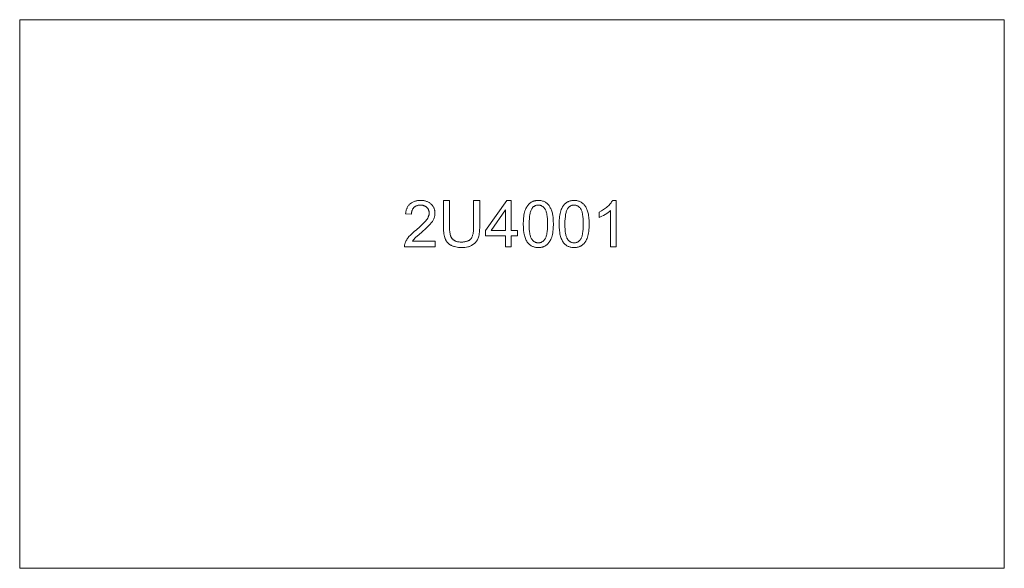
# Model space of a CAD drawing. Units: millimetres. Extents: x 5497 to 8237, y 9245 to 10770.
import ezdxf

# ---------------------------------------------------------------- set-up
doc = ezdxf.new("R2010")
doc.units = ezdxf.units.MM
doc.linetypes.add('K5LT32777', pattern=[0])
doc.layers.get('0').update_dxf_attribs({"true_color": 0x5890e1})

msp = doc.modelspace()

# ---------------------------------------------------------------- linework, layer by layer
at = {"color": 33, "linetype": 'K5LT32777', "lineweight": 18, "true_color": 0xe18f57}
for points in [[(8237.2, 10770), (5497.2, 10770), (5497.2, 9245), (8237.2, 9245)], [(6653, 10154), (6653, 10138.8), (6568, 10138.8), (6568, 10140.2), (6568.1, 10141.7), (6568.2, 10143), (6568.4, 10144.4), (6568.7, 10145.8), (6569, 10147.1), (6569.4, 10148.5), (6569.9, 10149.8), (6570.8, 10152), (6571.8, 10154.1), (6572.9, 10156.3), (6574.1, 10158.4), (6575.5, 10160.5), (6577, 10162.6), (6578.6, 10164.8), (6580.3, 10166.9), (6584.3, 10171.2), (6589.1, 10175.9), (6594.6, 10180.9), (6601, 10186.2), (6610.6, 10194.4), (6618.5, 10201.6), (6624.8, 10208), (6627.2, 10210.8), (6629.3, 10213.4), (6631, 10215.9), (6632.5, 10218.4), (6633.8, 10220.8), (6634.3, 10222), (6634.8, 10223.2), (6635.2, 10224.4), (6635.6, 10225.5), (6635.9, 10226.7), (6636.2, 10227.9), (6636.4, 10229), (6636.5, 10230.1), (6636.6, 10231.3), (6636.6, 10232.4), (6636.6, 10233.6), (6636.5, 10234.7), (6636.4, 10235.8), (6636.2, 10236.9), (6636, 10238), (6635.7, 10239), (6635.4, 10240), (6635, 10241), (6634.5, 10242), (6634, 10243), (6633.5, 10243.9), (6632.9, 10244.8), (6632.2, 10245.7), (6631.5, 10246.5), (6630.8, 10247.4), (6629.9, 10248.2), (6629.1, 10249), (6628.2, 10249.7), (6627.3, 10250.4), (6626.3, 10251), (6625.3, 10251.6), (6624.3, 10252.1), (6623.3, 10252.6), (6622.2, 10253), (6621.1, 10253.4), (6620, 10253.7), (6618.8, 10254), (6617.6, 10254.2), (6616.3, 10254.4), (6615.1, 10254.5), (6613.8, 10254.6), (6612.4, 10254.6), (6611, 10254.6), (6609.7, 10254.5), (6608.3, 10254.4), (6607, 10254.2), (6605.7, 10254), (6604.5, 10253.7), (6603.3, 10253.3), (6602.2, 10252.9), (6601, 10252.5), (6600, 10252), (6598.9, 10251.4), (6597.9, 10250.8), (6596.9, 10250.1), (6596, 10249.4), (6595.1, 10248.7), (6594.2, 10247.8), (6593.4, 10247), (6592.6, 10246.1), (6591.9, 10245.1), (6591.2, 10244.1), (6590.6, 10243.1), (6590, 10242), (6589.5, 10240.9), (6589, 10239.7), (6588.6, 10238.5), (6588.3, 10237.3), (6588, 10236), (6587.7, 10234.7), (6587.5, 10233.4), (6587.4, 10232), (6587.3, 10230.5), (6587.2, 10229), (6571, 10230.6), (6571.3, 10232.9), (6571.6, 10235), (6572, 10237.1), (6572.5, 10239.1), (6573, 10241.1), (6573.6, 10243), (6574.3, 10244.8), (6575, 10246.5), (6575.8, 10248.2), (6576.7, 10249.9), (6577.7, 10251.4), (6578.7, 10252.9), (6579.8, 10254.3), (6581, 10255.7), (6582.3, 10256.9), (6583.6, 10258.2), (6585, 10259.3), (6586.4, 10260.4), (6587.9, 10261.4), (6589.5, 10262.3), (6591.1, 10263.2), (6592.8, 10263.9), (6594.5, 10264.6), (6596.3, 10265.3), (6598.2, 10265.8), (6600.1, 10266.3), (6602.1, 10266.7), (6604.1, 10267), (6606.2, 10267.3), (6608.3, 10267.5), (6612.8, 10267.6), (6615.1, 10267.6), (6617.3, 10267.5), (6619.4, 10267.3), (6621.6, 10267), (6623.6, 10266.6), (6625.6, 10266.2), (6627.5, 10265.7), (6629.4, 10265.1), (6631.2, 10264.4), (6632.9, 10263.6), (6634.6, 10262.8), (6636.2, 10261.9), (6637.8, 10260.9), (6639.2, 10259.8), (6640.7, 10258.6), (6642.1, 10257.4), (6643.4, 10256.1), (6644.6, 10254.8), (6645.7, 10253.4), (6646.8, 10252), (6647.8, 10250.5), (6648.6, 10249), (6649.4, 10247.5), (6650.2, 10245.9), (6650.8, 10244.3), (6651.3, 10242.7), (6651.8, 10241), (6652.2, 10239.3), (6652.5, 10237.5), (6652.7, 10235.8), (6652.8, 10233.9), (6652.8, 10232), (6652.8, 10230.1), (6652.7, 10228.2), (6652.4, 10226.3), (6652.1, 10224.4), (6651.6, 10222.5), (6651.1, 10220.7), (6650.4, 10218.8), (6649.7, 10216.9), (6648.8, 10215), (6647.9, 10213.2), (6646.7, 10211.2), (6645.5, 10209.3), (6644.1, 10207.3), (6642.6, 10205.3), (6639.2, 10201.3), (6635, 10196.8), (6629.5, 10191.5), (6614.9, 10178.7), (6603.3, 10168.7), (6599.3, 10165.2), (6596.7, 10162.6), (6594.8, 10160.4), (6593, 10158.3), (6591.4, 10156.2), (6590, 10154)], [(6760.2, 10267), (6777.2, 10267), (6777.2, 10193), (6777, 10183.8), (6776.6, 10179.6), (6776.2, 10175.6), (6775.5, 10171.9), (6774.8, 10168.4), (6773.9, 10165.2), (6772.9, 10162.3), (6772.3, 10160.9), (6771.7, 10159.5), (6771, 10158.1), (6770.3, 10156.8), (6769.5, 10155.6), (6768.6, 10154.3), (6767.7, 10153.1), (6766.7, 10151.9), (6765.7, 10150.8), (6764.7, 10149.7), (6763.5, 10148.6), (6762.4, 10147.6), (6761.1, 10146.6), (6759.8, 10145.6), (6758.5, 10144.7), (6757.1, 10143.8), (6755.6, 10142.9), (6754.1, 10142.1), (6752.6, 10141.3), (6750.9, 10140.6), (6749.3, 10140), (6747.5, 10139.4), (6745.8, 10138.9), (6743.9, 10138.4), (6740.1, 10137.6), (6736, 10137.1), (6731.7, 10136.7), (6727.2, 10136.6), (6722.8, 10136.7), (6718.6, 10137), (6714.6, 10137.5), (6710.8, 10138.2), (6707.2, 10139.1), (6705.5, 10139.6), (6703.8, 10140.1), (6702.2, 10140.7), (6700.7, 10141.4), (6699.2, 10142.1), (6697.7, 10142.8), (6696.3, 10143.6), (6694.9, 10144.5), (6693.6, 10145.4), (6692.4, 10146.3), (6691.2, 10147.3), (6690, 10148.3), (6688.9, 10149.3), (6687.9, 10150.4), (6686.9, 10151.6), (6685.9, 10152.8), (6685, 10154), (6684.2, 10155.3), (6683.4, 10156.6), (6682.7, 10158), (6682, 10159.4), (6681.3, 10160.8), (6680.8, 10162.3), (6680.2, 10163.9), (6679.2, 10167.2), (6678.4, 10170.8), (6677.7, 10174.7), (6677.1, 10178.9), (6676.8, 10183.3), (6676.4, 10193), (6676.4, 10267), (6693.4, 10267), (6693.4, 10193), (6693.6, 10185.2), (6693.9, 10181.7), (6694.2, 10178.5), (6694.7, 10175.5), (6695.2, 10172.8), (6695.8, 10170.5), (6696.2, 10169.4), (6696.5, 10168.3), (6697, 10167.4), (6697.4, 10166.4), (6697.9, 10165.5), (6698.4, 10164.6), (6698.9, 10163.7), (6699.5, 10162.9), (6700.1, 10162.1), (6700.8, 10161.3), (6701.4, 10160.6), (6702.2, 10159.8), (6702.9, 10159.2), (6703.7, 10158.5), (6704.5, 10157.9), (6705.4, 10157.2), (6706.3, 10156.7), (6707.2, 10156.1), (6708.2, 10155.6), (6709.1, 10155.1), (6710.2, 10154.7), (6711.2, 10154.2), (6712.3, 10153.9), (6713.3, 10153.5), (6715.6, 10152.9), (6718, 10152.4), (6720.4, 10152.1), (6723, 10151.9), (6725.7, 10151.8), (6730.2, 10152), (6732.3, 10152.1), (6734.3, 10152.4), (6736.3, 10152.7), (6738.2, 10153), (6740, 10153.5), (6741.7, 10154), (6743.3, 10154.5), (6744.8, 10155.1), (6746.3, 10155.8), (6747.7, 10156.6), (6748.9, 10157.4), (6750.1, 10158.3), (6750.7, 10158.8), (6751.3, 10159.3), (6751.8, 10159.8), (6752.3, 10160.3), (6752.8, 10160.9), (6753.3, 10161.4), (6753.7, 10162.1), (6754.2, 10162.7), (6754.6, 10163.4), (6755, 10164.1), (6755.8, 10165.5), (6756.5, 10167.2), (6757.1, 10168.9), (6757.7, 10170.8), (6758.3, 10172.7), (6758.7, 10174.8), (6759.1, 10177.1), (6759.8, 10181.9), (6760.1, 10187.2), (6760.2, 10193)], [(6849.4, 10138.8), (6849.4, 10169.4), (6793.6, 10169.4), (6793.6, 10183.8), (6852.4, 10267), (6865.2, 10267), (6865.2, 10183.8), (6882.6, 10183.8), (6882.6, 10169.4), (6865.2, 10169.4), (6865.2, 10138.8)], [(6898.6, 10202.1), (6898.9, 10212.9), (6899.3, 10217.9), (6899.8, 10222.6), (6900.5, 10227.1), (6901.3, 10231.2), (6902.2, 10235.1), (6903.3, 10238.8), (6904.6, 10242.1), (6906, 10245.3), (6907.5, 10248.3), (6908.3, 10249.7), (6909.1, 10251.1), (6910, 10252.4), (6911, 10253.6), (6911.9, 10254.9), (6912.9, 10256), (6913.9, 10257.1), (6915, 10258.2), (6916.1, 10259.2), (6917.2, 10260.2), (6918.4, 10261.1), (6919.6, 10261.9), (6920.9, 10262.7), (6922.1, 10263.4), (6923.5, 10264.1), (6924.8, 10264.7), (6926.2, 10265.3), (6927.6, 10265.8), (6929.1, 10266.2), (6930.6, 10266.6), (6932.2, 10266.9), (6933.8, 10267.2), (6935.4, 10267.4), (6937, 10267.5), (6938.7, 10267.6), (6940.4, 10267.6), (6943, 10267.6), (6945.5, 10267.4), (6947.8, 10267), (6950.1, 10266.6), (6952.4, 10266), (6954.5, 10265.3), (6956.6, 10264.5), (6958.6, 10263.5), (6960.5, 10262.4), (6962.3, 10261.2), (6964.1, 10259.8), (6965.7, 10258.4), (6967.3, 10256.8), (6968.8, 10255.2), (6970.2, 10253.4), (6971.5, 10251.5), (6972.7, 10249.5), (6973.8, 10247.4), (6974.9, 10245.1), (6975.9, 10242.8), (6976.9, 10240.4), (6977.8, 10237.8), (6979.4, 10232.4), (6980, 10229.5), (6980.6, 10226.3), (6981.5, 10219.2), (6982.1, 10211.1), (6982.2, 10202.1), (6982, 10191.3), (6981.6, 10186.4), (6981.1, 10181.7), (6980.4, 10177.2), (6979.6, 10173.1), (6978.7, 10169.2), (6977.6, 10165.6), (6976.4, 10162.2), (6975, 10159), (6973.5, 10156), (6972.7, 10154.6), (6971.8, 10153.3), (6970.9, 10152), (6970, 10150.7), (6969.1, 10149.5), (6968.1, 10148.3), (6967.1, 10147.2), (6966, 10146.1), (6964.9, 10145.1), (6963.8, 10144.2), (6962.6, 10143.2), (6961.4, 10142.4), (6960.1, 10141.6), (6958.8, 10140.9), (6957.5, 10140.2), (6956.2, 10139.6), (6954.8, 10139), (6953.3, 10138.5), (6951.8, 10138.1), (6950.3, 10137.7), (6948.8, 10137.4), (6947.2, 10137.1), (6945.6, 10136.9), (6943.9, 10136.8), (6942.2, 10136.7), (6940.4, 10136.6), (6938.2, 10136.7), (6935.9, 10136.8), (6933.8, 10137.1), (6931.7, 10137.5), (6929.6, 10137.9), (6927.7, 10138.5), (6925.8, 10139.2), (6923.9, 10139.9), (6922.1, 10140.8), (6920.4, 10141.8), (6918.7, 10142.9), (6917.1, 10144.1), (6915.6, 10145.3), (6914.1, 10146.7), (6912.7, 10148.2), (6911.3, 10149.8), (6909.8, 10151.9), (6908.4, 10154.2), (6907, 10156.6), (6905.8, 10159.1), (6904.6, 10161.9), (6903.6, 10164.7), (6902.7, 10167.8), (6901.8, 10171), (6901.1, 10174.3), (6900.4, 10177.8), (6899.4, 10185.3), (6898.8, 10193.4)], [(6914.8, 10202.1), (6915, 10194.5), (6915.3, 10187.6), (6915.9, 10181.4), (6916.7, 10175.8), (6917.2, 10173.2), (6917.7, 10170.8), (6918.3, 10168.6), (6919, 10166.6), (6919.7, 10164.7), (6920.5, 10163), (6920.9, 10162.2), (6921.3, 10161.4), (6921.8, 10160.7), (6922.2, 10160), (6923.2, 10158.8), (6924.1, 10157.6), (6925.1, 10156.5), (6926.1, 10155.5), (6927.2, 10154.6), (6928.3, 10153.7), (6929.4, 10152.9), (6930.5, 10152.2), (6931.6, 10151.6), (6932.8, 10151.1), (6934, 10150.6), (6935.2, 10150.3), (6936.5, 10150), (6937.8, 10149.8), (6939.1, 10149.7), (6940.4, 10149.6), (6941.8, 10149.7), (6943.1, 10149.8), (6944.4, 10150), (6945.7, 10150.3), (6946.9, 10150.7), (6948.1, 10151.1), (6949.3, 10151.6), (6950.4, 10152.2), (6951.5, 10152.9), (6952.6, 10153.7), (6953.7, 10154.6), (6954.8, 10155.5), (6955.8, 10156.5), (6956.8, 10157.6), (6957.7, 10158.8), (6958.7, 10160.1), (6959.1, 10160.8), (6959.6, 10161.5), (6960, 10162.2), (6960.4, 10163), (6961.2, 10164.7), (6961.9, 10166.6), (6962.6, 10168.7), (6963.2, 10170.9), (6963.7, 10173.3), (6964.2, 10175.8), (6965, 10181.4), (6965.6, 10187.7), (6965.9, 10194.6), (6966, 10202.1), (6965.9, 10209.7), (6965.6, 10216.6), (6965, 10222.9), (6964.2, 10228.5), (6963.7, 10231), (6963.2, 10233.4), (6962.6, 10235.6), (6961.9, 10237.7), (6961.2, 10239.6), (6960.4, 10241.3), (6960, 10242.1), (6959.6, 10242.8), (6959.1, 10243.5), (6958.7, 10244.2), (6957.8, 10245.5), (6956.8, 10246.7), (6955.8, 10247.8), (6954.8, 10248.8), (6953.7, 10249.7), (6952.7, 10250.6), (6951.5, 10251.3), (6950.4, 10252), (6949.2, 10252.6), (6948, 10253.2), (6946.8, 10253.6), (6945.6, 10254), (6944.3, 10254.3), (6943, 10254.5), (6941.6, 10254.6), (6940.3, 10254.6), (6938.9, 10254.6), (6937.6, 10254.5), (6936.4, 10254.3), (6935.1, 10254.1), (6933.9, 10253.7), (6932.8, 10253.3), (6931.6, 10252.9), (6930.5, 10252.3), (6929.5, 10251.7), (6928.4, 10251), (6927.4, 10250.3), (6926.5, 10249.5), (6925.5, 10248.6), (6924.6, 10247.6), (6923.8, 10246.6), (6922.9, 10245.4), (6922.4, 10244.7), (6921.9, 10243.9), (6921, 10242.2), (6920.2, 10240.3), (6919.4, 10238.3), (6918.7, 10236.2), (6918, 10233.9), (6917.4, 10231.4), (6916.9, 10228.8), (6916, 10223), (6915.4, 10216.7), (6915, 10209.7)], [(6998.2, 10202.1), (6998.5, 10212.9), (6998.9, 10217.9), (6999.4, 10222.6), (7000.1, 10227.1), (7000.9, 10231.2), (7001.8, 10235.1), (7002.9, 10238.8), (7004.2, 10242.1), (7005.6, 10245.3), (7007.1, 10248.3), (7007.9, 10249.7), (7008.7, 10251.1), (7009.6, 10252.4), (7010.6, 10253.6), (7011.5, 10254.9), (7012.5, 10256), (7013.5, 10257.1), (7014.6, 10258.2), (7015.7, 10259.2), (7016.8, 10260.2), (7018, 10261.1), (7019.2, 10261.9), (7020.5, 10262.7), (7021.7, 10263.4), (7023.1, 10264.1), (7024.4, 10264.7), (7025.8, 10265.3), (7027.2, 10265.8), (7028.7, 10266.2), (7030.2, 10266.6), (7031.8, 10266.9), (7033.4, 10267.2), (7035, 10267.4), (7036.6, 10267.5), (7038.3, 10267.6), (7040, 10267.6), (7042.6, 10267.6), (7045.1, 10267.4), (7047.4, 10267), (7049.7, 10266.6), (7052, 10266), (7054.1, 10265.3), (7056.2, 10264.5), (7058.2, 10263.5), (7060.1, 10262.4), (7061.9, 10261.2), (7063.7, 10259.8), (7065.3, 10258.4), (7066.9, 10256.8), (7068.4, 10255.2), (7069.8, 10253.4), (7071.1, 10251.5), (7072.3, 10249.5), (7073.4, 10247.4), (7074.5, 10245.1), (7075.5, 10242.8), (7076.5, 10240.4), (7077.4, 10237.8), (7079, 10232.4), (7079.6, 10229.5), (7080.2, 10226.3), (7081.1, 10219.2), (7081.7, 10211.1), (7081.8, 10202.1), (7081.6, 10191.3), (7081.2, 10186.4), (7080.7, 10181.7), (7080, 10177.2), (7079.2, 10173.1), (7078.3, 10169.2), (7077.2, 10165.6), (7076, 10162.2), (7074.6, 10159), (7073.1, 10156), (7072.3, 10154.6), (7071.4, 10153.3), (7070.5, 10152), (7069.6, 10150.7), (7068.7, 10149.5), (7067.7, 10148.3), (7066.7, 10147.2), (7065.6, 10146.1), (7064.5, 10145.1), (7063.4, 10144.2), (7062.2, 10143.2), (7061, 10142.4), (7059.7, 10141.6), (7058.4, 10140.9), (7057.1, 10140.2), (7055.8, 10139.6), (7054.4, 10139), (7052.9, 10138.5), (7051.4, 10138.1), (7049.9, 10137.7), (7048.4, 10137.4), (7046.8, 10137.1), (7045.2, 10136.9), (7043.5, 10136.8), (7041.8, 10136.7), (7040, 10136.6), (7037.8, 10136.7), (7035.5, 10136.8), (7033.4, 10137.1), (7031.3, 10137.5), (7029.2, 10137.9), (7027.3, 10138.5), (7025.4, 10139.2), (7023.5, 10139.9), (7021.7, 10140.8), (7020, 10141.8), (7018.3, 10142.9), (7016.7, 10144.1), (7015.2, 10145.3), (7013.7, 10146.7), (7012.3, 10148.2), (7010.9, 10149.8), (7009.4, 10151.9), (7008, 10154.2), (7006.6, 10156.6), (7005.4, 10159.1), (7004.2, 10161.9), (7003.2, 10164.7), (7002.3, 10167.8), (7001.4, 10171), (7000.7, 10174.3), (7000, 10177.8), (6999, 10185.3), (6998.4, 10193.4)], [(7014.4, 10202.1), (7014.6, 10194.5), (7014.9, 10187.6), (7015.5, 10181.4), (7016.3, 10175.8), (7016.8, 10173.2), (7017.3, 10170.8), (7017.9, 10168.6), (7018.6, 10166.6), (7019.3, 10164.7), (7020.1, 10163), (7020.5, 10162.2), (7020.9, 10161.4), (7021.4, 10160.7), (7021.8, 10160), (7022.8, 10158.8), (7023.7, 10157.6), (7024.7, 10156.5), (7025.7, 10155.5), (7026.8, 10154.6), (7027.9, 10153.7), (7029, 10152.9), (7030.1, 10152.2), (7031.2, 10151.6), (7032.4, 10151.1), (7033.6, 10150.6), (7034.8, 10150.3), (7036.1, 10150), (7037.4, 10149.8), (7038.7, 10149.7), (7040, 10149.6), (7041.4, 10149.7), (7042.7, 10149.8), (7044, 10150), (7045.3, 10150.3), (7046.5, 10150.7), (7047.7, 10151.1), (7048.9, 10151.6), (7050, 10152.2), (7051.1, 10152.9), (7052.2, 10153.7), (7053.3, 10154.6), (7054.4, 10155.5), (7055.4, 10156.5), (7056.4, 10157.6), (7057.3, 10158.8), (7058.3, 10160.1), (7058.7, 10160.8), (7059.2, 10161.5), (7059.6, 10162.2), (7060, 10163), (7060.8, 10164.7), (7061.5, 10166.6), (7062.2, 10168.7), (7062.8, 10170.9), (7063.3, 10173.3), (7063.8, 10175.8), (7064.6, 10181.4), (7065.2, 10187.7), (7065.5, 10194.6), (7065.6, 10202.1), (7065.5, 10209.7), (7065.2, 10216.6), (7064.6, 10222.9), (7063.8, 10228.5), (7063.3, 10231), (7062.8, 10233.4), (7062.2, 10235.6), (7061.5, 10237.7), (7060.8, 10239.6), (7060, 10241.3), (7059.6, 10242.1), (7059.2, 10242.8), (7058.7, 10243.5), (7058.3, 10244.2), (7057.4, 10245.5), (7056.4, 10246.7), (7055.4, 10247.8), (7054.4, 10248.8), (7053.3, 10249.7), (7052.3, 10250.6), (7051.1, 10251.3), (7050, 10252), (7048.8, 10252.6), (7047.6, 10253.2), (7046.4, 10253.6), (7045.2, 10254), (7043.9, 10254.3), (7042.6, 10254.5), (7041.2, 10254.6), (7039.9, 10254.6), (7038.5, 10254.6), (7037.2, 10254.5), (7036, 10254.3), (7034.7, 10254.1), (7033.5, 10253.7), (7032.4, 10253.3), (7031.2, 10252.9), (7030.1, 10252.3), (7029.1, 10251.7), (7028, 10251), (7027, 10250.3), (7026.1, 10249.5), (7025.1, 10248.6), (7024.2, 10247.6), (7023.4, 10246.6), (7022.5, 10245.4), (7022, 10244.7), (7021.5, 10243.9), (7020.6, 10242.2), (7019.8, 10240.3), (7019, 10238.3), (7018.3, 10236.2), (7017.6, 10233.9), (7017, 10231.4), (7016.5, 10228.8), (7015.6, 10223), (7015, 10216.7), (7014.6, 10209.7)], [(7157, 10138.8), (7141.2, 10138.8), (7141.2, 10239.2), (7139.8, 10237.8), (7138.2, 10236.5), (7134.7, 10233.8), (7130.8, 10231.1), (7126.4, 10228.3), (7121.9, 10225.8), (7117.6, 10223.6), (7113.6, 10221.7), (7109.8, 10220.2), (7109.8, 10235.4), (7116.2, 10238.7), (7119.3, 10240.5), (7122.2, 10242.3), (7125, 10244.2), (7127.8, 10246.2), (7130.4, 10248.3), (7132.9, 10250.5), (7135.3, 10252.7), (7137.5, 10254.9), (7139.5, 10257), (7141.3, 10259.2), (7143, 10261.3), (7144.5, 10263.4), (7145.8, 10265.5), (7146.9, 10267.6), (7157, 10267.6)], [(6849.4, 10183.8), (6849.4, 10241.6), (6809.1, 10183.8)]]:
    msp.add_lwpolyline(points, close=True, dxfattribs=at)

doc.saveas('drawing.dxf')
